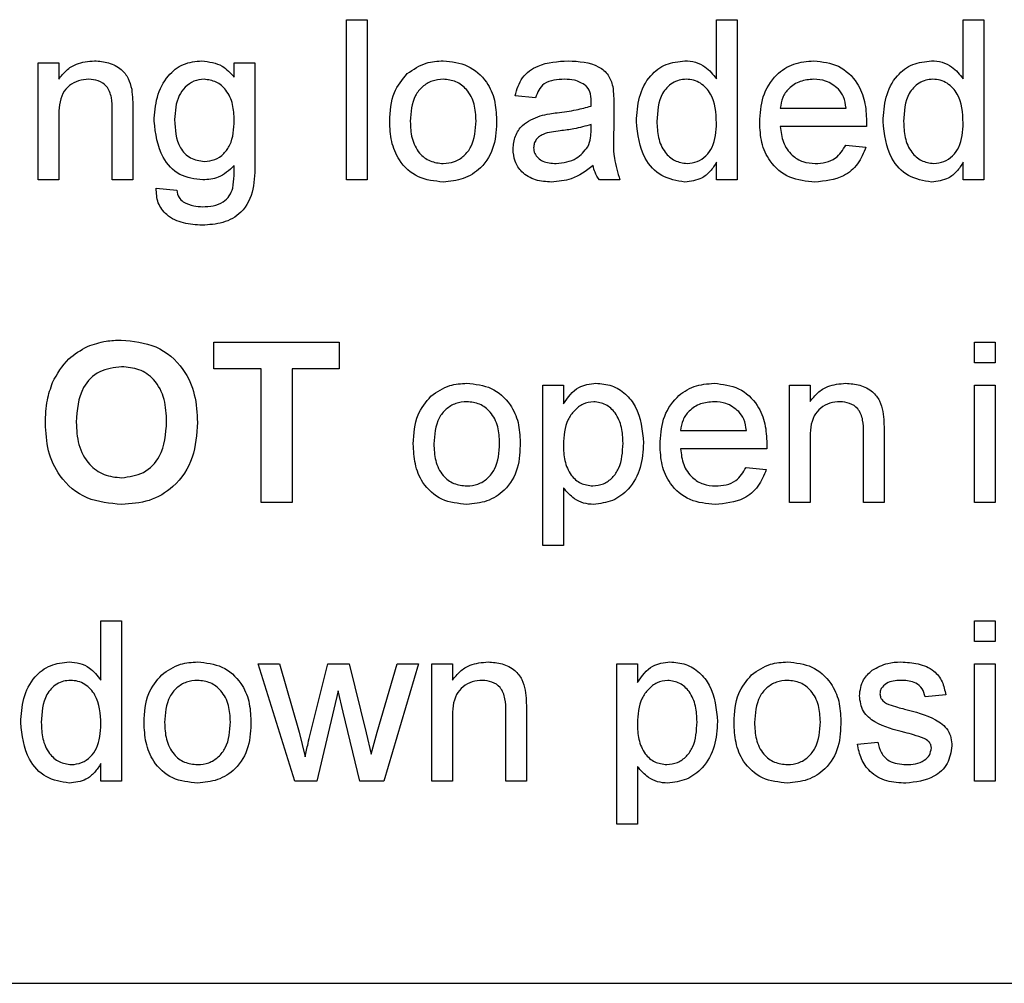
# Paper-space layout 'Sheet2' of a CAD drawing. Units: inches. Extents: x -0.5 to 10.8, y 0.2 to 8.4.
# Drawn here: x 2.7 to 2.8, y 3.6 to 3.7 of the extents above; entities that cross this region are included whole.
import ezdxf

# ---------------------------------------------------------------- set-up
doc = ezdxf.new("R2010")
doc.units = ezdxf.units.IN
doc.header["$MEASUREMENT"] = 0

psp = doc.layouts.new('Sheet2')

# ---------------------------------------------------------------- linework, layer by layer
at = {"color": 7, "linetype": 'Continuous', "lineweight": 25}
for p, q in [((2.71592516, 3.69548665), (2.71752772, 3.69548665)), ((2.71592516, 3.68298665), (2.71592516, 3.69548665)), ((2.71752772, 3.69548665), (2.71752772, 3.68298665)), ((2.74477131, 3.69086926), (2.74477131, 3.69548665)), ((2.74477131, 3.69548665), (2.74637387, 3.69548665)), ((2.74637387, 3.69548665), (2.74637387, 3.68298665)), ((2.76400208, 3.69086926), (2.76400208, 3.69548665)), ((2.76400208, 3.69548665), (2.76560464, 3.69548665)), ((2.76560464, 3.69548665), (2.76560464, 3.68298665)), ((2.69188669, 3.68298665), (2.69188669, 3.69212127)), ((2.69188669, 3.69212127), (2.69348926, 3.69212127)), ((2.69348926, 3.69212127), (2.69348926, 3.69084673)), ((2.70717115, 3.69099947), (2.70717115, 3.69212127)), ((2.70717115, 3.69212127), (2.70877371, 3.69212127)), ((2.70877371, 3.69212127), (2.70877371, 3.68433631)), ((2.73066875, 3.68939691), (2.72906618, 3.68955716)), ((2.69925849, 3.68857559), (2.69925849, 3.68298665)), ((2.73675849, 3.68890862), (2.73675849, 3.686953)), ((2.74973926, 3.68859562), (2.75486746, 3.68859562)), ((2.69348926, 3.68788449), (2.69348926, 3.68298665)), ((2.69765593, 3.68298665), (2.69765593, 3.68844038)), ((2.73498816, 3.68684783), (2.73499567, 3.68731357)), ((2.75646252, 3.68715332), (2.74973926, 3.68715332)), ((2.75484994, 3.68571101), (2.75641995, 3.68555075)), ((2.74477131, 3.68298665), (2.74477131, 3.68436636)), ((2.76400208, 3.68298665), (2.76400208, 3.68436636)), ((2.69348926, 3.68298665), (2.69188669, 3.68298665)), ((2.69925849, 3.68298665), (2.69765593, 3.68298665)), ((2.70108141, 3.68234562), (2.70268397, 3.68218537)), ((2.71752772, 3.68298665), (2.71592516, 3.68298665)), ((2.73723926, 3.68298665), (2.73563669, 3.68298665)), ((2.74637387, 3.68298665), (2.74477131, 3.68298665)), ((2.76560464, 3.68298665), (2.76400208, 3.68298665)), ((2.70558862, 3.67034242), (2.71536426, 3.67034242)), ((2.70558862, 3.66825909), (2.70558862, 3.67034242)), ((2.71536426, 3.67034242), (2.71536426, 3.66825909)), ((2.76488349, 3.66873985), (2.76488349, 3.67034242)), ((2.76488349, 3.67034242), (2.76648605, 3.67034242)), ((2.76648605, 3.67034242), (2.76648605, 3.66873985)), ((2.76648605, 3.66873985), (2.76488349, 3.66873985)), ((2.70927452, 3.66825909), (2.70558862, 3.66825909)), ((2.70927452, 3.65784242), (2.70927452, 3.66825909)), ((2.71536426, 3.66825909), (2.71167836, 3.66825909)), ((2.71167836, 3.66825909), (2.71167836, 3.65784242)), ((2.73122964, 3.65447703), (2.73122964, 3.66697703)), ((2.73122964, 3.66697703), (2.73283221, 3.66697703)), ((2.73283221, 3.66697703), (2.73283221, 3.66552721)), ((2.75046041, 3.65784242), (2.75046041, 3.66697703)), ((2.75046041, 3.66697703), (2.75206298, 3.66697703)), ((2.75206298, 3.66697703), (2.75206298, 3.6657025)), ((2.76488349, 3.65784242), (2.76488349, 3.66697703)), ((2.76488349, 3.66697703), (2.76648605, 3.66697703)), ((2.76648605, 3.66697703), (2.76648605, 3.65784242)), ((2.74196682, 3.66345139), (2.74709503, 3.66345139)), ((2.75622964, 3.65784242), (2.75622964, 3.66329615)), ((2.75783221, 3.66343136), (2.75783221, 3.65784242)), ((2.75206298, 3.66274026), (2.75206298, 3.65784242)), ((2.74869008, 3.66200909), (2.74196682, 3.66200909)), ((2.7470775, 3.66056678), (2.74864751, 3.66040652)), ((2.73283221, 3.65898925), (2.73283221, 3.65447703)), ((2.71167836, 3.65784242), (2.70927452, 3.65784242)), ((2.75206298, 3.65784242), (2.75046041, 3.65784242)), ((2.75783221, 3.65784242), (2.75622964, 3.65784242)), ((2.76648605, 3.65784242), (2.76488349, 3.65784242)), ((2.73283221, 3.65447703), (2.73122964, 3.65447703)), ((2.69677452, 3.64861165), (2.69837708, 3.64861165)), ((2.69677452, 3.64399426), (2.69677452, 3.64861165)), ((2.69837708, 3.64861165), (2.69837708, 3.63611165)), ((2.76488349, 3.64700909), (2.76488349, 3.64861165)), ((2.76488349, 3.64861165), (2.76648605, 3.64861165)), ((2.76648605, 3.64861165), (2.76648605, 3.64700909)), ((2.76648605, 3.64700909), (2.76488349, 3.64700909)), ((2.71188619, 3.63611165), (2.70903413, 3.64524627)), ((2.70903413, 3.64524627), (2.7107018, 3.64524627)), ((2.7107018, 3.64524627), (2.71222924, 3.63992275)), ((2.71311316, 3.63984262), (2.71446532, 3.64524627)), ((2.71446532, 3.64524627), (2.71612297, 3.64524627)), ((2.71612297, 3.64524627), (2.71746762, 3.63987267)), ((2.71832399, 3.63993527), (2.71986145, 3.64524627)), ((2.72153413, 3.64524627), (2.7188273, 3.63611165)), ((2.71986145, 3.64524627), (2.72153413, 3.64524627)), ((2.7225758, 3.64524627), (2.72417836, 3.64524627)), ((2.7225758, 3.63611165), (2.7225758, 3.64524627)), ((2.72417836, 3.64524627), (2.72417836, 3.64397173)), ((2.73699887, 3.63274627), (2.73699887, 3.64524627)), ((2.73699887, 3.64524627), (2.73860144, 3.64524627)), ((2.73860144, 3.64524627), (2.73860144, 3.64379645)), ((2.76488349, 3.63611165), (2.76488349, 3.64524627)), ((2.76488349, 3.64524627), (2.76648605, 3.64524627)), ((2.76648605, 3.64524627), (2.76648605, 3.63611165)), ((2.71528413, 3.64313789), (2.71360144, 3.63611165)), ((2.71565973, 3.64148775), (2.71528413, 3.64313789)), ((2.7626399, 3.64284242), (2.76103734, 3.64268216)), ((2.72994759, 3.64170059), (2.72994759, 3.63611165)), ((2.71696432, 3.63611165), (2.71565973, 3.64148775)), ((2.72417836, 3.64100949), (2.72417836, 3.63611165)), ((2.72834503, 3.63611165), (2.72834503, 3.64156538)), ((2.71222924, 3.63992275), (2.71268998, 3.63801219)), ((2.71746762, 3.63987267), (2.71784823, 3.6382025)), ((2.71784823, 3.6382025), (2.71832399, 3.63993527)), ((2.75574887, 3.63899627), (2.75735144, 3.63915652)), ((2.69677452, 3.63611165), (2.69677452, 3.63749136)), ((2.73860144, 3.63725848), (2.73860144, 3.63274627)), ((2.69837708, 3.63611165), (2.69677452, 3.63611165)), ((2.71360144, 3.63611165), (2.71188619, 3.63611165)), ((2.7188273, 3.63611165), (2.71696432, 3.63611165)), ((2.72417836, 3.63611165), (2.7225758, 3.63611165)), ((2.72994759, 3.63611165), (2.72834503, 3.63611165)), ((2.76648605, 3.63611165), (2.76488349, 3.63611165)), ((2.73860144, 3.63274627), (2.73699887, 3.63274627)), ((2.62105336, 3.62034242), (2.80855336, 3.62034242))]:
    psp.add_line(p, q, dxfattribs=at)
for points, knots in [([(2.69348926, 3.69084673), (2.6936769, 3.69108822), (2.694052, 3.69157096), (2.6950004, 3.69216467), (2.6957895, 3.69223723), (2.69627121, 3.69228152)], [0, 0, 0, 0, 0.28055392, 0.56081541, 1, 1, 1, 1]), ([(2.69627121, 3.69228152), (2.69664393, 3.69225087), (2.69738876, 3.69218962), (2.69835031, 3.69170948), (2.69895061, 3.69092713), (2.69910069, 3.690358), (2.69917586, 3.69007299)], [0, 0, 0, 0, 0.28021554, 0.55997122, 0.77963587, 1, 1, 1, 1]), ([(2.70092115, 3.6875815), (2.70096741, 3.6882103), (2.70105975, 3.68946538), (2.70184709, 3.6910809), (2.70316512, 3.69212737), (2.70415795, 3.69223012), (2.70465462, 3.69228152)], [0, 0, 0, 0, 0.28087191, 0.56061444, 0.78019118, 1, 1, 1, 1]), ([(2.70465462, 3.69228152), (2.70521176, 3.69220538), (2.70620946, 3.69206902), (2.70687657, 3.6913271), (2.70717115, 3.69099947)], [0, 0, 0, 0, 0.5584112, 1, 1, 1, 1]), ([(2.72066524, 3.69127742), (2.7211391, 3.69160616), (2.72198674, 3.69219422), (2.72301069, 3.6922548), (2.72346222, 3.69228152)], [0, 0, 0, 0, 0.55903307, 1, 1, 1, 1]), ([(2.72346222, 3.69228152), (2.72411904, 3.69220958), (2.72543149, 3.69206583), (2.72685941, 3.69078354), (2.72754262, 3.68922385), (2.72759677, 3.6881962), (2.72762387, 3.68768166)], [0, 0, 0, 0, 0.27955564, 0.55860039, 0.77899078, 1, 1, 1, 1]), ([(2.72906618, 3.68955716), (2.72921307, 3.69005429), (2.72950604, 3.69104578), (2.73108729, 3.69215314), (2.73240083, 3.69223276), (2.7332053, 3.69228152)], [0, 0, 0, 0, 0.28042975, 0.55930324, 1, 1, 1, 1]), ([(2.7332053, 3.69228152), (2.7340404, 3.69223689), (2.73520393, 3.6921747), (2.73640133, 3.69121768), (2.73658757, 3.69059185), (2.73668087, 3.69027832)], [0, 0, 0, 0, 0.55925309, 0.77919507, 1, 1, 1, 1]), ([(2.73852131, 3.68754645), (2.73856391, 3.68818223), (2.73864889, 3.68945045), (2.73944223, 3.69109459), (2.74080178, 3.69211344), (2.74180203, 3.69222548), (2.74230236, 3.69228152)], [0, 0, 0, 0, 0.28096212, 0.5604404, 0.78012726, 1, 1, 1, 1]), ([(2.74230236, 3.69228152), (2.74258008, 3.69226116), (2.74313528, 3.69222047), (2.74404669, 3.69176954), (2.74449667, 3.69121048), (2.74477131, 3.69086926)], [0, 0, 0, 0, 0.28056273, 0.56089606, 1, 1, 1, 1]), ([(2.74813669, 3.68747633), (2.74817643, 3.6881541), (2.74825565, 3.68950549), (2.74926719, 3.69117247), (2.75076364, 3.6921474), (2.75182649, 3.69223679), (2.75235845, 3.69228152)], [0, 0, 0, 0, 0.28074755, 0.5597747, 0.77966635, 1, 1, 1, 1]), ([(2.75235845, 3.69228152), (2.75302147, 3.69220477), (2.75434671, 3.69205136), (2.75575786, 3.69071277), (2.756391, 3.68911928), (2.75644366, 3.6880829), (2.75647003, 3.68756397)], [0, 0, 0, 0, 0.2793662, 0.55839817, 0.77888505, 1, 1, 1, 1]), ([(2.75775208, 3.68754645), (2.75779468, 3.68818223), (2.75787966, 3.68945045), (2.758673, 3.69109459), (2.76003255, 3.69211344), (2.7610328, 3.69222548), (2.76153313, 3.69228152)], [0, 0, 0, 0, 0.28096212, 0.5604404, 0.78012726, 1, 1, 1, 1]), ([(2.76153313, 3.69228152), (2.76181085, 3.69226116), (2.76236605, 3.69222047), (2.76327746, 3.69176954), (2.76372744, 3.69121048), (2.76400208, 3.69086926)], [0, 0, 0, 0, 0.280562735, 0.56089606, 1, 1, 1, 1]), ([(2.6958255, 3.69083921), (2.69555747, 3.69081697), (2.69502168, 3.6907725), (2.69429544, 3.69038805), (2.69352959, 3.68946554), (2.6935059, 3.68853683), (2.69348926, 3.68788449)], [0, 0, 0, 0, 0.18727275, 0.37436152, 0.56054005, 1, 1, 1, 1]), ([(2.69765593, 3.68844038), (2.6976535, 3.68876383), (2.69764868, 3.68940665), (2.6973204, 3.69029329), (2.69658834, 3.690771), (2.69608001, 3.69081645), (2.6958255, 3.69083921)], [0, 0, 0, 0, 0.28167989, 0.55978517, 0.77958725, 1, 1, 1, 1]), ([(2.70481989, 3.69083921), (2.70454698, 3.6908093), (2.7040011, 3.69074945), (2.70332478, 3.69025068), (2.70261937, 3.68927951), (2.70256315, 3.68834626), (2.70252371, 3.68769168)], [0, 0, 0, 0, 0.18676699, 0.37358575, 0.56063171, 1, 1, 1, 1]), ([(2.70717115, 3.6876416), (2.70715357, 3.68805833), (2.70711851, 3.68888928), (2.70663221, 3.68996798), (2.70580182, 3.69070805), (2.70514686, 3.69079554), (2.70481989, 3.69083921)], [0, 0, 0, 0, 0.28113422, 0.56057986, 0.78063181, 1, 1, 1, 1]), ([(2.71929054, 3.68755396), (2.71932656, 3.6883387), (2.71939076, 3.68973763), (2.72027641, 3.69080764), (2.72066524, 3.69127742)], [0, 0, 0, 0, 0.56096346, 1, 1, 1, 1]), ([(2.72346222, 3.69083921), (2.72316846, 3.69081374), (2.72258133, 3.69076284), (2.7218155, 3.69028729), (2.72100518, 3.68927207), (2.7209393, 3.68826504), (2.72089311, 3.68755897)], [0, 0, 0, 0, 0.1871365, 0.37402463, 0.56109723, 1, 1, 1, 1]), ([(2.72602131, 3.68760654), (2.72600192, 3.68804183), (2.72596327, 3.68890961), (2.72539886, 3.69001705), (2.72448746, 3.69072741), (2.72380395, 3.69080195), (2.72346222, 3.69083921)], [0, 0, 0, 0, 0.28106405, 0.56031642, 0.78017413, 1, 1, 1, 1]), ([(2.73291734, 3.69083921), (2.73264403, 3.69083063), (2.73209929, 3.69081351), (2.73134232, 3.69057297), (2.73087925, 3.6900082), (2.73073899, 3.6896009), (2.73066875, 3.68939691)], [0, 0, 0, 0, 0.28085468, 0.55975085, 0.77949964, 1, 1, 1, 1]), ([(2.73458251, 3.69035594), (2.73429352, 3.69052267), (2.73377551, 3.69082152), (2.73318044, 3.69083379), (2.73291734, 3.69083921)], [0, 0, 0, 0, 0.55787059, 1, 1, 1, 1]), ([(2.74240753, 3.69083921), (2.74221944, 3.69082574), (2.74184339, 3.6907988), (2.74115069, 3.69048855), (2.74021748, 3.68947968), (2.74016131, 3.68832113), (2.74012387, 3.68754895)], [0, 0, 0, 0, 0.12571751, 0.25134999, 0.50102513, 1, 1, 1, 1]), ([(2.74477131, 3.68742876), (2.7447314, 3.68822825), (2.7446715, 3.68942787), (2.74370481, 3.69046781), (2.74299168, 3.69079728), (2.74260231, 3.69082523), (2.74240753, 3.69083921)], [0, 0, 0, 0, 0.49896515, 0.74868434, 0.87428084, 1, 1, 1, 1]), ([(2.75235094, 3.69083921), (2.75199316, 3.69080932), (2.75127845, 3.69074959), (2.75041688, 3.69019398), (2.74986889, 3.68943219), (2.7497825, 3.68887467), (2.74973926, 3.68859562)], [0, 0, 0, 0, 0.28019031, 0.559727867, 0.779642399, 1, 1, 1, 1]), ([(2.75427902, 3.69007299), (2.75396047, 3.69032504), (2.75339012, 3.69077634), (2.75266921, 3.69081996), (2.75235094, 3.69083921)], [0, 0, 0, 0, 0.55851176, 1, 1, 1, 1]), ([(2.7616383, 3.69083921), (2.76145021, 3.69082574), (2.76107416, 3.6907988), (2.76038146, 3.69048855), (2.75944825, 3.68947968), (2.75939208, 3.68832113), (2.75935464, 3.68754895)], [0, 0, 0, 0, 0.12571751, 0.25134999, 0.50102513, 1, 1, 1, 1]), ([(2.76400208, 3.68742876), (2.76396216, 3.68822825), (2.76390227, 3.68942787), (2.76293558, 3.69046781), (2.76222245, 3.69079728), (2.76183308, 3.69082523), (2.7616383, 3.69083921)], [0, 0, 0, 0, 0.49896515, 0.74868434, 0.87428084, 1, 1, 1, 1]), ([(2.69917586, 3.69007299), (2.69920531, 3.68979429), (2.69925793, 3.68929644), (2.69925832, 3.68879592), (2.69925849, 3.68857559)], [0, 0, 0, 0, 0.55979123, 1, 1, 1, 1]), ([(2.73499567, 3.68912898), (2.7349902, 3.6893852), (2.73498046, 3.6898412), (2.73470374, 3.69019913), (2.73458251, 3.69035594)], [0, 0, 0, 0, 0.561902663, 1, 1, 1, 1]), ([(2.73668087, 3.69027832), (2.7367086, 3.69002342), (2.73675813, 3.68956809), (2.73675838, 3.68911019), (2.73675849, 3.68890862)], [0, 0, 0, 0, 0.55981741, 1, 1, 1, 1]), ([(2.75486746, 3.68859562), (2.75482577, 3.6889006), (2.7547514, 3.68944456), (2.75442321, 3.68988117), (2.75427902, 3.69007299)], [0, 0, 0, 0, 0.56067444, 1, 1, 1, 1]), ([(2.73234643, 3.68823004), (2.73284691, 3.6882932), (2.73374031, 3.68840595), (2.73460698, 3.68864899), (2.73498816, 3.68875588)], [0, 0, 0, 0, 0.56018496, 1, 1, 1, 1]), ([(2.73498816, 3.68875588), (2.73498949, 3.68882553), (2.73499187, 3.6889499), (2.73499451, 3.68907426), (2.73499567, 3.68912898)], [0, 0, 0, 0, 0.56002349, 1, 1, 1, 1]), ([(2.70252371, 3.68769168), (2.70256245, 3.68692307), (2.70262057, 3.68576981), (2.70371113, 3.68459345), (2.70446554, 3.68448376), (2.70484242, 3.68442896)], [0, 0, 0, 0, 0.49999159, 0.75020834, 1, 1, 1, 1]), ([(2.72890593, 3.68540802), (2.72894086, 3.68574523), (2.72901075, 3.68641971), (2.72971307, 3.68746773), (2.73053055, 3.6877981), (2.73102932, 3.68799967)], [0, 0, 0, 0, 0.28045797, 0.56098299, 1, 1, 1, 1]), ([(2.73102932, 3.68799967), (2.73127329, 3.68805351), (2.73170901, 3.68814966), (2.73215164, 3.68820548), (2.73234643, 3.68823004)], [0, 0, 0, 0, 0.55991842, 1, 1, 1, 1]), ([(2.70472974, 3.68298665), (2.70409802, 3.68306219), (2.70283482, 3.68321323), (2.70124178, 3.68499544), (2.70104275, 3.68660074), (2.70092115, 3.6875815)], [0, 0, 0, 0, 0.28015756, 0.56021022, 1, 1, 1, 1]), ([(2.70484242, 3.68442896), (2.70512133, 3.6844579), (2.70567909, 3.68451577), (2.70638436, 3.68500893), (2.70709117, 3.68601746), (2.70713817, 3.68697188), (2.70717115, 3.6876416)], [0, 0, 0, 0, 0.18675588, 0.37346479, 0.56035589, 1, 1, 1, 1]), ([(2.72346222, 3.68282639), (2.72279167, 3.68289737), (2.72145265, 3.68303911), (2.71999758, 3.68436537), (2.71936718, 3.6859827), (2.71931611, 3.68702969), (2.71929054, 3.68755396)], [0, 0, 0, 0, 0.27961572, 0.55837074, 0.77885802, 1, 1, 1, 1]), ([(2.72089311, 3.68755897), (2.72091243, 3.68711811), (2.72095095, 3.68623934), (2.72148979, 3.68509685), (2.72242284, 3.68438092), (2.72311572, 3.68430611), (2.72346222, 3.6842687)], [0, 0, 0, 0, 0.28112931, 0.56038396, 0.78015885, 1, 1, 1, 1]), ([(2.72762387, 3.68768166), (2.7276014, 3.6870004), (2.72755666, 3.68564406), (2.72658, 3.68393365), (2.72505737, 3.68298615), (2.72399418, 3.68287967), (2.72346222, 3.68282639)], [0, 0, 0, 0, 0.28103321, 0.55951312, 0.77960199, 1, 1, 1, 1]), ([(2.72346222, 3.6842687), (2.72375884, 3.68429501), (2.72435187, 3.68434762), (2.7251157, 3.68484382), (2.72591944, 3.68587747), (2.72597932, 3.68689383), (2.72602131, 3.68760654)], [0, 0, 0, 0, 0.18704445, 0.37394467, 0.56098336, 1, 1, 1, 1]), ([(2.73499567, 3.68731357), (2.73455204, 3.68718922), (2.7337595, 3.68696707), (2.73294353, 3.68686167), (2.73258431, 3.68681528)], [0, 0, 0, 0, 0.55975966, 1, 1, 1, 1]), ([(2.73675849, 3.686953), (2.73672844, 3.68619434), (2.73667492, 3.68484331), (2.73706724, 3.68355259), (2.73723926, 3.68298665)], [0, 0, 0, 0, 0.56153204, 1, 1, 1, 1]), ([(2.74230987, 3.68282639), (2.74168023, 3.68292954), (2.74041943, 3.6831361), (2.7388028, 3.6849164), (2.73862806, 3.68654904), (2.73852131, 3.68754645)], [0, 0, 0, 0, 0.27961471, 0.55990103, 1, 1, 1, 1]), ([(2.74012387, 3.68754895), (2.74014066, 3.68712613), (2.74017414, 3.68628287), (2.74064711, 3.68518024), (2.74147845, 3.68441533), (2.74214163, 3.68431752), (2.74247263, 3.6842687)], [0, 0, 0, 0, 0.281205687, 0.560838861, 0.780812174, 1, 1, 1, 1]), ([(2.74247263, 3.6842687), (2.74274664, 3.68429829), (2.7432948, 3.68435748), (2.74397906, 3.68485237), (2.74468343, 3.68583301), (2.74473508, 3.68677085), (2.74477131, 3.68742876)], [0, 0, 0, 0, 0.18671909, 0.37354217, 0.56052464, 1, 1, 1, 1]), ([(2.75244359, 3.68282639), (2.75176792, 3.68288721), (2.75041958, 3.68300857), (2.74891105, 3.68428469), (2.74821943, 3.68589433), (2.7481643, 3.68694846), (2.74813669, 3.68747633)], [0, 0, 0, 0, 0.27995211, 0.55866091, 0.77899431, 1, 1, 1, 1]), ([(2.74973926, 3.68715332), (2.74978883, 3.68673921), (2.74988769, 3.68591334), (2.75055736, 3.68492323), (2.7514894, 3.68435108), (2.75214204, 3.68429618), (2.75246863, 3.6842687)], [0, 0, 0, 0, 0.28063342, 0.55968732, 0.77966053, 1, 1, 1, 1]), ([(2.75647003, 3.68756397), (2.75646895, 3.68748731), (2.75646703, 3.68735042), (2.7564639, 3.68721354), (2.75646252, 3.68715332)], [0, 0, 0, 0, 0.55999872, 1, 1, 1, 1]), ([(2.76154064, 3.68282639), (2.760911, 3.68292954), (2.7596502, 3.6831361), (2.75803357, 3.6849164), (2.75785883, 3.68654904), (2.75775208, 3.68754645)], [0, 0, 0, 0, 0.27961471, 0.55990103, 1, 1, 1, 1]), ([(2.75935464, 3.68754895), (2.75937143, 3.68712613), (2.75940491, 3.68628287), (2.75987788, 3.68518024), (2.76070922, 3.68441533), (2.7613724, 3.68431752), (2.7617034, 3.6842687)], [0, 0, 0, 0, 0.28120569, 0.56083886, 0.78081217, 1, 1, 1, 1]), ([(2.7617034, 3.6842687), (2.76197741, 3.68429829), (2.76252557, 3.68435748), (2.76320983, 3.68485237), (2.7639142, 3.68583301), (2.76396585, 3.68677085), (2.76400208, 3.68742876)], [0, 0, 0, 0, 0.18671909, 0.37354217, 0.56052464, 1, 1, 1, 1]), ([(2.73258431, 3.68681528), (2.73212749, 3.68676707), (2.73155648, 3.68670682), (2.7309508, 3.68638469), (2.73070715, 3.68614319), (2.73054081, 3.68583825), (2.73051926, 3.68561152), (2.73050849, 3.68549817)], [0, 0, 0, 0, 0.5002798, 0.62532631, 0.75026932, 0.87514701, 1, 1, 1, 1]), ([(2.73475028, 3.6855808), (2.734833, 3.68581021), (2.73498098, 3.68622059), (2.73498596, 3.68665587), (2.73498816, 3.68684783)], [0, 0, 0, 0, 0.558994597, 1, 1, 1, 1]), ([(2.73189571, 3.68282639), (2.73147743, 3.6828503), (2.73064375, 3.68289795), (2.7296064, 3.68350542), (2.72899153, 3.6844229), (2.72893447, 3.6850795), (2.72890593, 3.68540802)], [0, 0, 0, 0, 0.28081545, 0.55969018, 0.7796958, 1, 1, 1, 1]), ([(2.73050849, 3.68549817), (2.73052549, 3.68534837), (2.73055951, 3.6850485), (2.73084245, 3.68468091), (2.7313937, 3.68432078), (2.73190366, 3.68429017), (2.73226129, 3.6842687)], [0, 0, 0, 0, 0.1865647, 0.37346721, 0.56061336, 1, 1, 1, 1]), ([(2.73226129, 3.6842687), (2.73282526, 3.68433841), (2.73383279, 3.68446295), (2.73446983, 3.6852391), (2.73475028, 3.6855808)], [0, 0, 0, 0, 0.5597581, 1, 1, 1, 1]), ([(2.75641995, 3.68555075), (2.75623991, 3.68509575), (2.75588009, 3.68418639), (2.75448108, 3.68302042), (2.75321593, 3.68289994), (2.75244359, 3.68282639)], [0, 0, 0, 0, 0.28061317, 0.56083289, 1, 1, 1, 1]), ([(2.75246863, 3.6842687), (2.75274468, 3.68428462), (2.75329614, 3.68431643), (2.75424143, 3.68471199), (2.75461949, 3.68533267), (2.75484994, 3.68571101)], [0, 0, 0, 0, 0.28128238, 0.56190631, 1, 1, 1, 1]), ([(2.70877371, 3.68433631), (2.70877455, 3.68364524), (2.70877619, 3.68227536), (2.70792803, 3.68042788), (2.70629601, 3.67956166), (2.70521425, 3.67949461), (2.70467215, 3.67946101)], [0, 0, 0, 0, 0.28193965, 0.5588842, 0.77894283, 1, 1, 1, 1]), ([(2.70717115, 3.68410844), (2.70678062, 3.6837485), (2.70608213, 3.68310472), (2.70514355, 3.68302278), (2.70472974, 3.68298665)], [0, 0, 0, 0, 0.559108787, 1, 1, 1, 1]), ([(2.70706348, 3.68235063), (2.7071059, 3.68267727), (2.70718172, 3.68326099), (2.70717438, 3.68384933), (2.70717115, 3.68410844)], [0, 0, 0, 0, 0.559581559, 1, 1, 1, 1]), ([(2.73515593, 3.68410844), (2.73460907, 3.68370111), (2.7336325, 3.6829737), (2.73242642, 3.68287141), (2.73189571, 3.68282639)], [0, 0, 0, 0, 0.55997142, 1, 1, 1, 1]), ([(2.73563669, 3.68298665), (2.73550945, 3.6831805), (2.73528211, 3.68352684), (2.7351945, 3.68393065), (2.73515593, 3.68410844)], [0, 0, 0, 0, 0.55969728, 1, 1, 1, 1]), ([(2.74477131, 3.68436636), (2.7446201, 3.68412373), (2.74431797, 3.68363893), (2.74350357, 3.68297182), (2.74276199, 3.68288147), (2.74230987, 3.68282639)], [0, 0, 0, 0, 0.28111608, 0.56172499, 1, 1, 1, 1]), ([(2.76400208, 3.68436636), (2.76385087, 3.68412373), (2.76354873, 3.68363893), (2.76273434, 3.68297182), (2.76199275, 3.68288147), (2.76154064, 3.68282639)], [0, 0, 0, 0, 0.28111608, 0.56172499, 1, 1, 1, 1]), ([(2.70467215, 3.67946101), (2.70418348, 3.67948995), (2.70320823, 3.67954771), (2.70192751, 3.68012294), (2.70114201, 3.68118192), (2.70110164, 3.68195707), (2.70108141, 3.68234562)], [0, 0, 0, 0, 0.28099879, 0.56078724, 0.77984255, 1, 1, 1, 1]), ([(2.7047047, 3.68090332), (2.70498527, 3.68091373), (2.70554509, 3.6809345), (2.70629177, 3.68121645), (2.70682653, 3.68172933), (2.70698448, 3.68214349), (2.70706348, 3.68235063)], [0, 0, 0, 0, 0.28057431, 0.55984115, 0.77984641, 1, 1, 1, 1]), ([(2.70268397, 3.68218537), (2.70272684, 3.68198624), (2.70280335, 3.68163088), (2.70307177, 3.68138988), (2.70318978, 3.68128393)], [0, 0, 0, 0, 0.56035074, 1, 1, 1, 1]), ([(2.70318978, 3.68128393), (2.70345818, 3.6811539), (2.70393848, 3.68092121), (2.70447015, 3.68090879), (2.7047047, 3.68090332)], [0, 0, 0, 0, 0.55882303, 1, 1, 1, 1]), ([(2.69572534, 3.67001189), (2.69620434, 3.67017433), (2.69706036, 3.67046463), (2.6979623, 3.67049104), (2.69835955, 3.67050268)], [0, 0, 0, 0, 0.55956445, 1, 1, 1, 1]), ([(2.69835955, 3.67050268), (2.69929083, 3.6704141), (2.70115007, 3.67023725), (2.70321953, 3.66847004), (2.70418931, 3.6662576), (2.70426744, 3.66480318), (2.70430657, 3.66407489)], [0, 0, 0, 0, 0.279830688, 0.558669133, 0.779005552, 1, 1, 1, 1]), ([(2.69300599, 3.66719488), (2.6933755, 3.66786005), (2.69403539, 3.66904795), (2.69520893, 3.66971733), (2.69572534, 3.67001189)], [0, 0, 0, 0, 0.55995567, 1, 1, 1, 1]), ([(2.6983896, 3.66841934), (2.697795, 3.66835079), (2.69660723, 3.66821384), (2.69502011, 3.66658998), (2.69491544, 3.66504482), (2.69485144, 3.66409993)], [0, 0, 0, 0, 0.28027779, 0.55987689, 1, 1, 1, 1]), ([(2.70190272, 3.66413499), (2.7018772, 3.66472341), (2.70182637, 3.66589573), (2.70107003, 3.66741318), (2.69977833, 3.66830218), (2.69885295, 3.66838025), (2.6983896, 3.66841934)], [0, 0, 0, 0, 0.281087346, 0.560013112, 0.779691408, 1, 1, 1, 1]), ([(2.69244759, 3.6640173), (2.6924646, 3.66462707), (2.69249496, 3.66571562), (2.69284988, 3.66674301), (2.69300599, 3.66719488)], [0, 0, 0, 0, 0.56017077, 1, 1, 1, 1]), ([(2.72250819, 3.66613318), (2.72298205, 3.66646193), (2.72382969, 3.66704999), (2.72485364, 3.66711057), (2.72530516, 3.66713729)], [0, 0, 0, 0, 0.55903307, 1, 1, 1, 1]), ([(2.72530516, 3.66713729), (2.72596199, 3.66706535), (2.72727444, 3.6669216), (2.72870236, 3.66563931), (2.72938557, 3.66407962), (2.72943971, 3.66305197), (2.72946682, 3.66253743)], [0, 0, 0, 0, 0.279555641, 0.558600388, 0.778990784, 1, 1, 1, 1]), ([(2.73283221, 3.66552721), (2.73318518, 3.66603484), (2.73381531, 3.66694106), (2.73489596, 3.66707735), (2.73537127, 3.66713729)], [0, 0, 0, 0, 0.56015855, 1, 1, 1, 1]), ([(2.73537127, 3.66713729), (2.73578871, 3.66710068), (2.7366233, 3.66702749), (2.73771444, 3.66635006), (2.73884336, 3.66489293), (2.73898376, 3.66347297), (2.73908221, 3.66247733)], [0, 0, 0, 0, 0.18709042, 0.3740516, 0.56110413, 1, 1, 1, 1]), ([(2.74036426, 3.6623321), (2.74040399, 3.66300987), (2.74048321, 3.66436126), (2.74149475, 3.66602823), (2.7429912, 3.66700317), (2.74405405, 3.66709255), (2.74458601, 3.66713729)], [0, 0, 0, 0, 0.28074755, 0.5597747, 0.77966635, 1, 1, 1, 1]), ([(2.74458601, 3.66713729), (2.74524903, 3.66706054), (2.74657428, 3.66690713), (2.74798543, 3.66556854), (2.74861856, 3.66397505), (2.74867122, 3.66293867), (2.74869759, 3.66241974)], [0, 0, 0, 0, 0.2793662, 0.55839817, 0.77888505, 1, 1, 1, 1]), ([(2.75206298, 3.6657025), (2.75225062, 3.66594399), (2.75262572, 3.66642673), (2.75357412, 3.66702044), (2.75436322, 3.667093), (2.75484493, 3.66713729)], [0, 0, 0, 0, 0.280553924, 0.560815411, 1, 1, 1, 1]), ([(2.75484493, 3.66713729), (2.75521765, 3.66710664), (2.75596247, 3.66704539), (2.75692403, 3.66656525), (2.75752432, 3.66578289), (2.75767441, 3.66521377), (2.75774958, 3.66492876)], [0, 0, 0, 0, 0.28021554, 0.55997122, 0.77963587, 1, 1, 1, 1]), ([(2.72113349, 3.66240973), (2.72116951, 3.66319447), (2.72123371, 3.6645934), (2.72211936, 3.66566341), (2.72250819, 3.66613318)], [0, 0, 0, 0, 0.56096346, 1, 1, 1, 1]), ([(2.72530516, 3.66569498), (2.72501141, 3.66566951), (2.72442428, 3.66561861), (2.72365845, 3.66514306), (2.72284813, 3.66412784), (2.72278225, 3.66312081), (2.72273605, 3.66241473)], [0, 0, 0, 0, 0.187136504, 0.374024632, 0.561097227, 1, 1, 1, 1]), ([(2.72786426, 3.66246231), (2.72784487, 3.6628976), (2.72780622, 3.66376538), (2.72724181, 3.66487282), (2.72633041, 3.66558318), (2.7256469, 3.66565772), (2.72530516, 3.66569498)], [0, 0, 0, 0, 0.28106405, 0.56031642, 0.78017413, 1, 1, 1, 1]), ([(2.73519349, 3.66569498), (2.73490859, 3.66565648), (2.73433778, 3.66557933), (2.73365866, 3.66501926), (2.73293519, 3.66399648), (2.73287466, 3.66301963), (2.73283221, 3.66233461)], [0, 0, 0, 0, 0.18631345, 0.37328817, 0.56051337, 1, 1, 1, 1]), ([(2.73747964, 3.6624548), (2.73746356, 3.66287032), (2.73743148, 3.66369899), (2.73697777, 3.66478512), (2.73617095, 3.66554958), (2.73551887, 3.66564658), (2.73519349, 3.66569498)], [0, 0, 0, 0, 0.2812816, 0.56095408, 0.78091891, 1, 1, 1, 1]), ([(2.7445785, 3.66569498), (2.74422073, 3.66566509), (2.74350601, 3.66560536), (2.74264444, 3.66504975), (2.74209646, 3.66428796), (2.74201006, 3.66373044), (2.74196682, 3.66345139)], [0, 0, 0, 0, 0.28019031, 0.55972787, 0.7796424, 1, 1, 1, 1]), ([(2.74650659, 3.66492876), (2.74618804, 3.66518081), (2.74561768, 3.66563211), (2.74489677, 3.66567573), (2.7445785, 3.66569498)], [0, 0, 0, 0, 0.55851176, 1, 1, 1, 1]), ([(2.75439921, 3.66569498), (2.75413119, 3.66567274), (2.7535954, 3.66562827), (2.75286915, 3.66524382), (2.75210331, 3.6643213), (2.75207962, 3.6633926), (2.75206298, 3.66274026)], [0, 0, 0, 0, 0.18727275, 0.37436152, 0.56054005, 1, 1, 1, 1]), ([(2.75622964, 3.66329615), (2.75622722, 3.6636196), (2.7562224, 3.66426242), (2.75589412, 3.66514906), (2.75516206, 3.66562677), (2.75465373, 3.66567222), (2.75439921, 3.66569498)], [0, 0, 0, 0, 0.28167989, 0.55978517, 0.77958725, 1, 1, 1, 1]), ([(2.74709503, 3.66345139), (2.74705333, 3.66375637), (2.74697897, 3.66430033), (2.74665077, 3.66473694), (2.74650659, 3.66492876)], [0, 0, 0, 0, 0.56067444, 1, 1, 1, 1]), ([(2.75774958, 3.66492876), (2.75777903, 3.66465006), (2.75783165, 3.66415221), (2.75783204, 3.66365169), (2.75783221, 3.66343136)], [0, 0, 0, 0, 0.55979123, 1, 1, 1, 1]), ([(2.69839461, 3.65768216), (2.69747, 3.65776604), (2.69562467, 3.65793345), (2.69355339, 3.659663), (2.69256715, 3.66185052), (2.69248748, 3.66329437), (2.69244759, 3.6640173)], [0, 0, 0, 0, 0.27994249, 0.55870402, 0.77904493, 1, 1, 1, 1]), ([(2.69485144, 3.66409993), (2.69488014, 3.66350823), (2.69493736, 3.66232889), (2.69572131, 3.66082268), (2.69699585, 3.65990455), (2.69792485, 3.65981186), (2.6983896, 3.6597655)], [0, 0, 0, 0, 0.281020803, 0.560116163, 0.779939254, 1, 1, 1, 1]), ([(2.6983896, 3.6597655), (2.69898379, 3.65984229), (2.70017171, 3.65999582), (2.70172941, 3.66164744), (2.70183696, 3.66319113), (2.70190272, 3.66413499)], [0, 0, 0, 0, 0.27999121, 0.55976838, 1, 1, 1, 1]), ([(2.70430657, 3.66407489), (2.70424499, 3.66315075), (2.7041222, 3.66130777), (2.70266569, 3.65906648), (2.70056841, 3.65783914), (2.69911989, 3.65773454), (2.69839461, 3.65768216)], [0, 0, 0, 0, 0.280551, 0.55948817, 0.77943399, 1, 1, 1, 1]), ([(2.72530516, 3.65768216), (2.72463462, 3.65775314), (2.72329559, 3.65789488), (2.72184053, 3.65922114), (2.72121013, 3.66083846), (2.72115906, 3.66188546), (2.72113349, 3.66240973)], [0, 0, 0, 0, 0.27961572, 0.55837074, 0.77885802, 1, 1, 1, 1]), ([(2.72273605, 3.66241473), (2.72275538, 3.66197388), (2.7227939, 3.6610951), (2.72333274, 3.65995262), (2.72426578, 3.65923669), (2.72495867, 3.65916188), (2.72530516, 3.65912447)], [0, 0, 0, 0, 0.28112931, 0.56038396, 0.78015885, 1, 1, 1, 1]), ([(2.72946682, 3.66253743), (2.72944435, 3.66185617), (2.72939961, 3.66049983), (2.72842295, 3.65878942), (2.72690032, 3.65784192), (2.72583713, 3.65773544), (2.72530516, 3.65768216)], [0, 0, 0, 0, 0.28103321, 0.55951312, 0.77960199, 1, 1, 1, 1]), ([(2.72530516, 3.65912447), (2.72560179, 3.65915078), (2.72619482, 3.65920339), (2.72695865, 3.65969959), (2.72776239, 3.66073324), (2.72782227, 3.6617496), (2.72786426, 3.66246231)], [0, 0, 0, 0, 0.187044449, 0.373944673, 0.560983355, 1, 1, 1, 1]), ([(2.73512838, 3.65912447), (2.73541385, 3.65915745), (2.73598515, 3.65922344), (2.73668741, 3.65975638), (2.73739842, 3.66079294), (2.73744615, 3.66176953), (2.73747964, 3.6624548)], [0, 0, 0, 0, 0.18657999, 0.37341036, 0.56032453, 1, 1, 1, 1]), ([(2.73908221, 3.66247733), (2.73903527, 3.66183174), (2.73894159, 3.66054337), (2.73807925, 3.65890304), (2.73670097, 3.65788248), (2.73568927, 3.65774893), (2.73518347, 3.65768216)], [0, 0, 0, 0, 0.28075025, 0.56027782, 0.78016084, 1, 1, 1, 1]), ([(2.74869759, 3.66241974), (2.74869652, 3.66234308), (2.7486946, 3.66220618), (2.74869146, 3.66206931), (2.74869008, 3.66200909)], [0, 0, 0, 0, 0.55999872, 1, 1, 1, 1]), ([(2.73283221, 3.66233461), (2.73284802, 3.66191999), (2.73287955, 3.66109328), (2.73332437, 3.66000107), (2.73415068, 3.65925689), (2.73480275, 3.65916857), (2.73512838, 3.65912447)], [0, 0, 0, 0, 0.28122582, 0.5607439, 0.78064642, 1, 1, 1, 1]), ([(2.74467115, 3.65768216), (2.74399548, 3.65774298), (2.74264715, 3.65786434), (2.74113861, 3.65914046), (2.740447, 3.6607501), (2.74039187, 3.66180423), (2.74036426, 3.6623321)], [0, 0, 0, 0, 0.27995211, 0.55866091, 0.77899431, 1, 1, 1, 1]), ([(2.74196682, 3.66200909), (2.74201639, 3.66159498), (2.74211526, 3.66076911), (2.74278492, 3.659779), (2.74371697, 3.65920685), (2.7443696, 3.65915195), (2.74469619, 3.65912447)], [0, 0, 0, 0, 0.28063342, 0.55968732, 0.77966053, 1, 1, 1, 1]), ([(2.74864751, 3.66040652), (2.74846748, 3.65995152), (2.74810766, 3.65904216), (2.74670864, 3.65787619), (2.74544349, 3.65775571), (2.74467115, 3.65768216)], [0, 0, 0, 0, 0.28061317, 0.56083289, 1, 1, 1, 1]), ([(2.74469619, 3.65912447), (2.74497224, 3.65914039), (2.7455237, 3.6591722), (2.74646899, 3.65956776), (2.74684705, 3.66018844), (2.7470775, 3.66056678)], [0, 0, 0, 0, 0.281282382, 0.561906314, 1, 1, 1, 1]), ([(2.73518347, 3.65768216), (2.73492182, 3.65770188), (2.73439869, 3.65774129), (2.73354032, 3.65816328), (2.73310067, 3.65867611), (2.73283221, 3.65898925)], [0, 0, 0, 0, 0.28037836, 0.56057659, 1, 1, 1, 1]), ([(2.69052452, 3.64067145), (2.69056712, 3.64130723), (2.69065209, 3.64257545), (2.69144543, 3.64421959), (2.69280499, 3.64523844), (2.69380523, 3.64535048), (2.69430557, 3.64540652)], [0, 0, 0, 0, 0.28096212, 0.5604404, 0.78012726, 1, 1, 1, 1]), ([(2.69430557, 3.64540652), (2.69458328, 3.64538616), (2.69513849, 3.64534547), (2.6960499, 3.64489454), (2.69649987, 3.64433548), (2.69677452, 3.64399426)], [0, 0, 0, 0, 0.28056273, 0.56089606, 1, 1, 1, 1]), ([(2.7015146, 3.64440242), (2.70198846, 3.64473116), (2.7028361, 3.64531922), (2.70386005, 3.6453798), (2.70431157, 3.64540652)], [0, 0, 0, 0, 0.55903307, 1, 1, 1, 1]), ([(2.70431157, 3.64540652), (2.7049684, 3.64533458), (2.70628085, 3.64519083), (2.70770877, 3.64390854), (2.70839198, 3.64234885), (2.70844612, 3.6413212), (2.70847323, 3.64080666)], [0, 0, 0, 0, 0.27955564, 0.55860039, 0.77899078, 1, 1, 1, 1]), ([(2.72417836, 3.64397173), (2.72436601, 3.64421322), (2.7247411, 3.64469596), (2.7256895, 3.64528967), (2.72647861, 3.64536223), (2.72696031, 3.64540652)], [0, 0, 0, 0, 0.280553924, 0.560815411, 1, 1, 1, 1]), ([(2.72696031, 3.64540652), (2.72733303, 3.64537587), (2.72807786, 3.64531462), (2.72903941, 3.64483448), (2.72963971, 3.64405213), (2.7297898, 3.643483), (2.72986496, 3.64319799)], [0, 0, 0, 0, 0.28021554, 0.55997122, 0.77963587, 1, 1, 1, 1]), ([(2.73860144, 3.64379645), (2.73895441, 3.64430407), (2.73958454, 3.64521029), (2.74066519, 3.64534658), (2.7411405, 3.64540652)], [0, 0, 0, 0, 0.56015855, 1, 1, 1, 1]), ([(2.7411405, 3.64540652), (2.74155794, 3.64536991), (2.74239254, 3.64529672), (2.74348367, 3.64461929), (2.74461259, 3.64316216), (2.74475299, 3.6417422), (2.74485144, 3.64074657)], [0, 0, 0, 0, 0.18709042, 0.3740516, 0.56110413, 1, 1, 1, 1]), ([(2.74750819, 3.64440242), (2.74798205, 3.64473116), (2.74882969, 3.64531922), (2.74985364, 3.6453798), (2.75030516, 3.64540652)], [0, 0, 0, 0, 0.55903307, 1, 1, 1, 1]), ([(2.75030516, 3.64540652), (2.75096199, 3.64533458), (2.75227444, 3.64519083), (2.75370236, 3.64390854), (2.75438557, 3.64234885), (2.75443971, 3.6413212), (2.75446682, 3.64080666)], [0, 0, 0, 0, 0.279555641, 0.558600388, 0.778990784, 1, 1, 1, 1]), ([(2.75590913, 3.64275728), (2.75596904, 3.64319957), (2.75607621, 3.64399087), (2.75665705, 3.64452841), (2.75691324, 3.6447655)], [0, 0, 0, 0, 0.55892749, 1, 1, 1, 1]), ([(2.75691324, 3.6447655), (2.75730564, 3.64497536), (2.7580077, 3.64535082), (2.7587999, 3.64538947), (2.75914932, 3.64540652)], [0, 0, 0, 0, 0.55893771, 1, 1, 1, 1]), ([(2.75914932, 3.64540652), (2.75959811, 3.64537951), (2.76049403, 3.6453256), (2.76169456, 3.64483746), (2.76243129, 3.64388767), (2.7625702, 3.64319164), (2.7626399, 3.64284242)], [0, 0, 0, 0, 0.28073686, 0.56042748, 0.77944966, 1, 1, 1, 1]), ([(2.69441073, 3.64396421), (2.69422264, 3.64395074), (2.69384659, 3.6439238), (2.6931539, 3.64361355), (2.69222068, 3.64260468), (2.69216452, 3.64144613), (2.69212708, 3.64067395)], [0, 0, 0, 0, 0.12571751, 0.25134999, 0.50102513, 1, 1, 1, 1]), ([(2.69677452, 3.64055376), (2.6967346, 3.64135325), (2.69667471, 3.64255287), (2.69570801, 3.64359281), (2.69499488, 3.64392228), (2.69460551, 3.64395023), (2.69441073, 3.64396421)], [0, 0, 0, 0, 0.49896515, 0.74868434, 0.87428084, 1, 1, 1, 1]), ([(2.7001399, 3.64067896), (2.70017592, 3.6414637), (2.70024012, 3.64286263), (2.70112577, 3.64393264), (2.7015146, 3.64440242)], [0, 0, 0, 0, 0.56096346, 1, 1, 1, 1]), ([(2.70431157, 3.64396421), (2.70401782, 3.64393874), (2.70343069, 3.64388784), (2.70266486, 3.64341229), (2.70185454, 3.64239707), (2.70178866, 3.64139004), (2.70174246, 3.64068397)], [0, 0, 0, 0, 0.1871365, 0.37402463, 0.56109723, 1, 1, 1, 1]), ([(2.70687067, 3.64073154), (2.70685128, 3.64116683), (2.70681263, 3.64203461), (2.70624822, 3.64314205), (2.70533682, 3.64385241), (2.70465331, 3.64392695), (2.70431157, 3.64396421)], [0, 0, 0, 0, 0.28106405, 0.56031642, 0.78017413, 1, 1, 1, 1]), ([(2.7265146, 3.64396421), (2.72624657, 3.64394197), (2.72571078, 3.6438975), (2.72498454, 3.64351305), (2.72421869, 3.64259054), (2.724195, 3.64166183), (2.72417836, 3.64100949)], [0, 0, 0, 0, 0.18727275, 0.37436152, 0.56054005, 1, 1, 1, 1]), ([(2.72834503, 3.64156538), (2.7283426, 3.64188883), (2.72833778, 3.64253165), (2.7280095, 3.64341829), (2.72727744, 3.643896), (2.72676912, 3.64394145), (2.7265146, 3.64396421)], [0, 0, 0, 0, 0.28167989, 0.55978517, 0.77958725, 1, 1, 1, 1]), ([(2.74096272, 3.64396421), (2.74067782, 3.64392571), (2.74010701, 3.64384856), (2.73942789, 3.6432885), (2.73870442, 3.64226571), (2.73864389, 3.64128886), (2.73860144, 3.64060384)], [0, 0, 0, 0, 0.18631345, 0.37328817, 0.56051337, 1, 1, 1, 1]), ([(2.74324887, 3.64072403), (2.74323279, 3.64113955), (2.74320071, 3.64196822), (2.742747, 3.64305435), (2.74194018, 3.64381881), (2.7412881, 3.64391581), (2.74096272, 3.64396421)], [0, 0, 0, 0, 0.2812816, 0.56095408, 0.78091891, 1, 1, 1, 1]), ([(2.74613349, 3.64067896), (2.74616951, 3.6414637), (2.74623371, 3.64286263), (2.74711936, 3.64393264), (2.74750819, 3.64440242)], [0, 0, 0, 0, 0.56096346, 1, 1, 1, 1]), ([(2.75030516, 3.64396421), (2.75001141, 3.64393874), (2.74942428, 3.64388784), (2.74865845, 3.64341229), (2.74784813, 3.64239707), (2.74778225, 3.64139004), (2.74773605, 3.64068397)], [0, 0, 0, 0, 0.187136504, 0.374024632, 0.561097227, 1, 1, 1, 1]), ([(2.75286426, 3.64073154), (2.75284487, 3.64116683), (2.75280622, 3.64203461), (2.75224181, 3.64314205), (2.75133041, 3.64385241), (2.7506469, 3.64392695), (2.75030516, 3.64396421)], [0, 0, 0, 0, 0.28106405, 0.56031642, 0.78017413, 1, 1, 1, 1]), ([(2.759267, 3.64396421), (2.75887847, 3.64395531), (2.75829611, 3.64394195), (2.75774441, 3.64353393), (2.75753814, 3.64320638), (2.75752051, 3.64301547), (2.75751169, 3.64292004)], [0, 0, 0, 0, 0.49976982, 0.74909468, 0.87459228, 1, 1, 1, 1]), ([(2.76103734, 3.64268216), (2.76098004, 3.64290283), (2.76086553, 3.64334387), (2.76021372, 3.64389852), (2.75962608, 3.6439393), (2.759267, 3.64396421)], [0, 0, 0, 0, 0.280304378, 0.560237015, 1, 1, 1, 1]), ([(2.72986496, 3.64319799), (2.72989442, 3.64291929), (2.72994704, 3.64242144), (2.72994742, 3.64192092), (2.72994759, 3.64170059)], [0, 0, 0, 0, 0.559791229, 1, 1, 1, 1]), ([(2.75946482, 3.63990021), (2.75865177, 3.64010683), (2.75763556, 3.64036509), (2.75659928, 3.64106374), (2.75605976, 3.64171495), (2.75596927, 3.64234111), (2.75590913, 3.64275728)], [0, 0, 0, 0, 0.50132085, 0.62659212, 0.75181718, 1, 1, 1, 1]), ([(2.75751169, 3.64292004), (2.75752121, 3.64282276), (2.75753821, 3.64264879), (2.75763625, 3.64250511), (2.75767946, 3.64244178)], [0, 0, 0, 0, 0.5592363, 1, 1, 1, 1]), ([(2.75767946, 3.64244178), (2.75776571, 3.6423554), (2.75791996, 3.64220091), (2.75811973, 3.64211436), (2.75820781, 3.64207619)], [0, 0, 0, 0, 0.559084236, 1, 1, 1, 1]), ([(2.75820781, 3.64207619), (2.75843304, 3.64200735), (2.75883527, 3.64188441), (2.75924115, 3.64177415), (2.75941975, 3.64172563)], [0, 0, 0, 0, 0.55996489, 1, 1, 1, 1]), ([(2.75941975, 3.64172563), (2.7602514, 3.64151228), (2.76129069, 3.64124565), (2.76238761, 3.64057325), (2.76281971, 3.64009206), (2.76308319, 3.639496), (2.76310817, 3.63906944), (2.76312067, 3.63885604)], [0, 0, 0, 0, 0.50044639, 0.62539593, 0.75027397, 0.87506871, 1, 1, 1, 1]), ([(2.69431308, 3.63595139), (2.69368343, 3.63605454), (2.69242264, 3.6362611), (2.69080601, 3.6380414), (2.69063127, 3.63967404), (2.69052452, 3.64067145)], [0, 0, 0, 0, 0.27961471, 0.55990103, 1, 1, 1, 1]), ([(2.69212708, 3.64067395), (2.69214386, 3.64025113), (2.69217734, 3.63940787), (2.69265031, 3.63830524), (2.69348166, 3.63754033), (2.69414484, 3.63744252), (2.69447584, 3.6373937)], [0, 0, 0, 0, 0.281205687, 0.560838861, 0.780812174, 1, 1, 1, 1]), ([(2.69447584, 3.6373937), (2.69474984, 3.63742329), (2.69529801, 3.63748248), (2.69598226, 3.63797737), (2.69668664, 3.63895801), (2.69673828, 3.63989585), (2.69677452, 3.64055376)], [0, 0, 0, 0, 0.18671909, 0.37354217, 0.56052464, 1, 1, 1, 1]), ([(2.70431157, 3.63595139), (2.70364103, 3.63602237), (2.702302, 3.63616411), (2.70084694, 3.63749037), (2.70021654, 3.6391077), (2.70016547, 3.64015469), (2.7001399, 3.64067896)], [0, 0, 0, 0, 0.27961572, 0.55837074, 0.77885802, 1, 1, 1, 1]), ([(2.70174246, 3.64068397), (2.70176179, 3.64024311), (2.70180031, 3.63936434), (2.70233915, 3.63822185), (2.70327219, 3.63750592), (2.70396508, 3.63743111), (2.70431157, 3.6373937)], [0, 0, 0, 0, 0.28112931, 0.56038396, 0.78015885, 1, 1, 1, 1]), ([(2.70847323, 3.64080666), (2.70845076, 3.6401254), (2.70840602, 3.63876906), (2.70742936, 3.63705865), (2.70590673, 3.63611115), (2.70484354, 3.63600467), (2.70431157, 3.63595139)], [0, 0, 0, 0, 0.28103321, 0.55951312, 0.77960199, 1, 1, 1, 1]), ([(2.70431157, 3.6373937), (2.7046082, 3.63742001), (2.70520123, 3.63747262), (2.70596506, 3.63796882), (2.7067688, 3.63900247), (2.70682868, 3.64001883), (2.70687067, 3.64073154)], [0, 0, 0, 0, 0.18704445, 0.37394467, 0.56098336, 1, 1, 1, 1]), ([(2.73860144, 3.64060384), (2.73861725, 3.64018922), (2.73864878, 3.63936251), (2.7390936, 3.6382703), (2.73991991, 3.63752612), (2.74057198, 3.6374378), (2.74089761, 3.6373937)], [0, 0, 0, 0, 0.28122582, 0.5607439, 0.78064642, 1, 1, 1, 1]), ([(2.74089761, 3.6373937), (2.74118308, 3.63742668), (2.74175439, 3.63749267), (2.74245664, 3.63802561), (2.74316765, 3.63906217), (2.74321538, 3.64003876), (2.74324887, 3.64072403)], [0, 0, 0, 0, 0.18657999, 0.37341036, 0.56032453, 1, 1, 1, 1]), ([(2.74485144, 3.64074657), (2.7448045, 3.64010097), (2.74471083, 3.6388126), (2.74384848, 3.63717227), (2.7424702, 3.63615171), (2.7414585, 3.63601816), (2.7409527, 3.63595139)], [0, 0, 0, 0, 0.280750253, 0.560277818, 0.780160839, 1, 1, 1, 1]), ([(2.75030516, 3.63595139), (2.74963462, 3.63602237), (2.74829559, 3.63616411), (2.74684053, 3.63749037), (2.74621013, 3.6391077), (2.74615906, 3.64015469), (2.74613349, 3.64067896)], [0, 0, 0, 0, 0.27961572, 0.55837074, 0.77885802, 1, 1, 1, 1]), ([(2.74773605, 3.64068397), (2.74775538, 3.64024311), (2.7477939, 3.63936434), (2.74833274, 3.63822185), (2.74926578, 3.63750592), (2.74995867, 3.63743111), (2.75030516, 3.6373937)], [0, 0, 0, 0, 0.281129311, 0.560383959, 0.780158851, 1, 1, 1, 1]), ([(2.75446682, 3.64080666), (2.75444435, 3.6401254), (2.75439961, 3.63876906), (2.75342295, 3.63705865), (2.75190032, 3.63611115), (2.75083713, 3.63600467), (2.75030516, 3.63595139)], [0, 0, 0, 0, 0.28103321, 0.55951312, 0.77960199, 1, 1, 1, 1]), ([(2.75030516, 3.6373937), (2.75060179, 3.63742001), (2.75119482, 3.63747262), (2.75195865, 3.63796882), (2.75276239, 3.63900247), (2.75282227, 3.64001883), (2.75286426, 3.64073154)], [0, 0, 0, 0, 0.18704445, 0.37394467, 0.56098336, 1, 1, 1, 1]), ([(2.71268998, 3.63801219), (2.71276888, 3.63835389), (2.71290977, 3.63896407), (2.71305101, 3.63957417), (2.71311316, 3.63984262)], [0, 0, 0, 0, 0.5599938, 1, 1, 1, 1]), ([(2.76096973, 3.63943196), (2.76069331, 3.63953368), (2.76019953, 3.63971538), (2.75968939, 3.63984372), (2.75946482, 3.63990021)], [0, 0, 0, 0, 0.55978793, 1, 1, 1, 1]), ([(2.76151811, 3.63869328), (2.76150832, 3.63878423), (2.76148873, 3.63896624), (2.76129695, 3.63924246), (2.76109385, 3.63936008), (2.76096973, 3.63943196)], [0, 0, 0, 0, 0.279757, 0.55983872, 1, 1, 1, 1]), ([(2.75954244, 3.63595139), (2.759036, 3.6359753), (2.75802704, 3.63602293), (2.75673271, 3.63671754), (2.75600931, 3.63783343), (2.75583577, 3.63860826), (2.75574887, 3.63899627)], [0, 0, 0, 0, 0.28073918, 0.55929692, 0.7793109, 1, 1, 1, 1]), ([(2.75735144, 3.63915652), (2.75741575, 3.63886832), (2.75754402, 3.63829353), (2.75832155, 3.63749782), (2.7590904, 3.63743318), (2.75955997, 3.6373937)], [0, 0, 0, 0, 0.281314448, 0.561068795, 1, 1, 1, 1]), ([(2.76312067, 3.63885604), (2.76304347, 3.6383761), (2.76288901, 3.6374159), (2.76154782, 3.63616846), (2.76030301, 3.63603372), (2.75954244, 3.63595139)], [0, 0, 0, 0, 0.279926, 0.5600378, 1, 1, 1, 1]), ([(2.75955997, 3.6373937), (2.75980508, 3.63740259), (2.76029405, 3.63742031), (2.76094291, 3.63766131), (2.76141832, 3.63811712), (2.76148491, 3.63850159), (2.76151811, 3.63869328)], [0, 0, 0, 0, 0.28118775, 0.56095232, 0.78109465, 1, 1, 1, 1]), ([(2.69677452, 3.63749136), (2.69662331, 3.63724873), (2.69632117, 3.63676393), (2.69550677, 3.63609682), (2.69476519, 3.63600647), (2.69431308, 3.63595139)], [0, 0, 0, 0, 0.28111608, 0.56172499, 1, 1, 1, 1]), ([(2.7409527, 3.63595139), (2.74069105, 3.63597111), (2.74016792, 3.63601053), (2.73930955, 3.63643251), (2.7388699, 3.63694534), (2.73860144, 3.63725848)], [0, 0, 0, 0, 0.28037836, 0.56057659, 1, 1, 1, 1])]:
    psp.add_open_spline(points, degree=3, knots=knots, dxfattribs=at)

doc.saveas('drawing.dxf')
